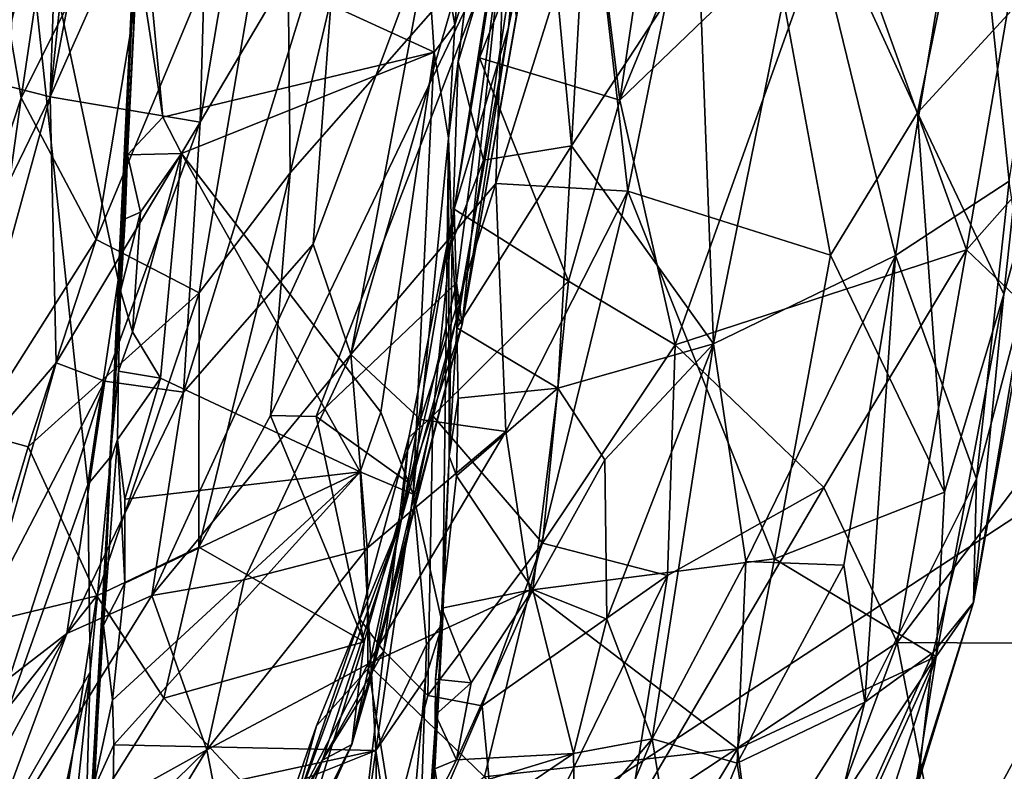
# Model space of a CAD drawing. Units: metres. Extents: x 23.68 to 27.23, y -9.49 to -2.42.
# Drawn here: x 25.05 to 25.92, y -7.74 to -7.07 of the extents above; entities that cross this region are included whole.
import ezdxf

# ---------------------------------------------------------------- set-up
doc = ezdxf.new("R2010")
doc.units = ezdxf.units.M

msp = doc.modelspace()

# ---------------------------------------------------------------- linework, layer by layer
at = {"layer": '1'}
for points in [[(25.13207, -7.46066, 18.68974), (25.15576, -7.01386, 17.88413), (25.18128, -6.43352, 18.39004)], [(25.15784, -6.90449, 18.73105), (25.13207, -7.46066, 18.68974), (25.18128, -6.43352, 18.39004)], [(25.00024, -8.12605, -1.51231), (23.88211, -7.09815, -1.49798), (25.07008, -6.45074, -1.49703)], [(23.88211, -7.09815, -1.49798), (23.88544, -6.50704, -1.49485), (25.07008, -6.45074, -1.49703)], [(25.07008, -6.45074, -1.49703), (26.35019, -7.24152, -1.50573), (25.00024, -8.12605, -1.51231)], [(25.07008, -6.45074, -1.49703), (26.55557, -6.63689, -1.49427), (26.35019, -7.24152, -1.50573)], [(25.77644, -6.9587, 8.49699), (25.89084, -7.27733, 8.09717), (26.00455, -6.61494, 8.10961)], [(25.89084, -7.27733, 8.09717), (26.13171, -7.00454, 7.67076), (26.00455, -6.61494, 8.10961)], [(25.07818, -7.14135, 13.99537), (25.08657, -6.8992, 13.80852), (25.13277, -6.62178, 13.86759)], [(25.07818, -7.14135, 13.99537), (25.13277, -6.62178, 13.86759), (25.15499, -6.73707, 14.05313)], [(25.2875, -6.86364, 10.40483), (25.29113, -7.20889, 10.12183), (25.41361, -6.68711, 10.01659)], [(25.29113, -7.20889, 10.12183), (25.47999, -6.99368, 9.63181), (25.41361, -6.68711, 10.01659)], [(25.55029, -6.87589, 8.88634), (25.58338, -7.14436, 8.78273), (25.64947, -6.70232, 8.78462)], [(25.64947, -6.70232, 8.78462), (25.58338, -7.14436, 8.78273), (25.69034, -6.88368, 8.68134)], [(25.43656, -7.24105, 8.93067), (25.4591, -7.10689, 8.93686), (25.51994, -6.71069, 9.05929)], [(25.48466, -7.07986, 9.23315), (25.43656, -7.24105, 8.93067), (25.51994, -6.71069, 9.05929)], [(25.4591, -7.10689, 8.93686), (25.48462, -6.93342, 8.94665), (25.51994, -6.71069, 9.05929)], [(25.52302, -6.89044, 9.32588), (25.48466, -7.07986, 9.23315), (25.51994, -6.71069, 9.05929)], [(25.05069, -6.71549, 13.37097), (25.07999, -6.75164, 13.61885), (25.03027, -7.12918, 13.71208)], [(25.07818, -7.14135, 13.99537), (25.15499, -6.73707, 14.05313), (25.221, -6.81984, 14.39298)], [(25.03027, -7.12918, 13.71208), (25.07999, -6.75164, 13.61885), (25.08657, -6.8992, 13.80852)], [(25.21133, -7.16392, 14.59692), (25.221, -6.81984, 14.39298), (25.27779, -6.7692, 14.59378)], [(25.21133, -7.16392, 14.59692), (25.27779, -6.7692, 14.59378), (25.33487, -6.95489, 14.88974)], [(25.59062, -7.22528, 15.74663), (25.5587, -6.94647, 15.5634), (25.67921, -6.7871, 15.76193)], [(25.77009, -7.28208, 16.12187), (25.59062, -7.22528, 15.74663), (25.67921, -6.7871, 15.76193)], [(25.77009, -7.28208, 16.12187), (25.67921, -6.7871, 15.76193), (25.84744, -7.15574, 16.22233)], [(25.84744, -7.15574, 16.22233), (25.67921, -6.7871, 15.76193), (25.91055, -6.84849, 16.27371)], [(25.02647, -6.99125, 11.67441), (25.05253, -7.14236, 11.29206), (25.10327, -6.80031, 11.35119)], [(25.10327, -6.80031, 11.35119), (25.05253, -7.14236, 11.29206), (25.18274, -6.88195, 10.8554)], [(25.21133, -7.16392, 14.59692), (25.07818, -7.14135, 13.99537), (25.221, -6.81984, 14.39298)], [(25.84744, -7.15574, 16.22233), (25.91055, -6.84849, 16.27371), (25.95415, -7.03894, 16.44187)], [(25.04474, -6.86115, 19.0278), (24.95498, -7.92747, 19.10298), (25.11168, -7.48545, 18.77599)], [(25.04474, -6.86115, 19.0278), (25.11168, -7.48545, 18.77599), (25.13856, -7.30396, 18.72523)], [(25.04474, -6.86115, 19.0278), (25.13856, -7.30396, 18.72523), (25.15784, -6.90449, 18.73105)], [(25.51149, -6.87243, 17.77782), (25.54067, -7.1849, 17.71302), (25.55897, -6.86018, 17.75278)], [(25.55897, -6.86018, 17.75278), (25.54067, -7.1849, 17.71302), (25.65342, -7.01222, 17.63442)], [(25.11915, -7.26791, 10.79831), (25.21046, -7.31524, 10.35672), (25.2875, -6.86364, 10.40483)], [(25.11915, -7.26791, 10.79831), (25.2875, -6.86364, 10.40483), (25.18274, -6.88195, 10.8554)], [(25.2875, -6.86364, 10.40483), (25.21046, -7.31524, 10.35672), (25.29113, -7.20889, 10.12183)], [(25.43998, -7.11034, 17.75427), (25.46257, -7.1977, 17.72698), (25.51149, -6.87243, 17.77782)], [(25.44875, -7.04112, 17.76367), (25.43998, -7.11034, 17.75427), (25.51149, -6.87243, 17.77782)], [(25.55029, -6.87589, 8.88634), (25.4591, -7.10689, 8.93686), (25.58338, -7.14436, 8.78273)], [(25.48462, -6.93342, 8.94665), (25.4591, -7.10689, 8.93686), (25.55029, -6.87589, 8.88634)], [(25.51149, -6.87243, 17.77782), (25.46257, -7.1977, 17.72698), (25.54067, -7.1849, 17.71302)], [(25.89396, -6.88333, 17.18218), (25.92873, -7.21641, 17.02274), (25.98118, -6.87881, 16.93346)], [(25.05253, -7.14236, 11.29206), (25.11915, -7.26791, 10.79831), (25.18274, -6.88195, 10.8554)], [(25.34491, -7.36998, 15.22937), (25.41601, -6.99051, 15.20033), (25.48481, -6.88669, 15.34842)], [(25.47347, -7.21832, 15.48998), (25.34491, -7.36998, 15.22937), (25.48481, -6.88669, 15.34842)], [(25.48481, -6.88669, 15.34842), (25.5587, -6.94647, 15.5634), (25.47347, -7.21832, 15.48998)], [(25.69034, -6.88368, 8.68134), (25.58338, -7.14436, 8.78273), (25.77644, -6.9587, 8.49699)], [(25.74843, -6.9567, 17.49454), (25.82781, -7.28233, 17.27282), (25.89396, -6.88333, 17.18218)], [(25.82781, -7.28233, 17.27282), (25.92873, -7.21641, 17.02274), (25.89396, -6.88333, 17.18218)], [(25.40474, -6.89408, 17.87127), (25.16171, -6.98364, 17.87774), (25.41861, -7.10181, 17.86278)], [(25.41861, -7.10181, 17.86278), (25.4371, -7.07748, 17.8491), (25.40474, -6.89408, 17.87127)], [(25.40474, -6.89408, 17.87127), (25.4371, -7.07748, 17.8491), (25.44527, -6.98783, 17.84653)], [(25.49182, -7.07044, 9.51061), (25.44367, -7.3434, 9.4577), (25.52302, -6.89044, 9.32588)], [(25.44367, -7.3434, 9.4577), (25.48466, -7.07986, 9.23315), (25.52302, -6.89044, 9.32588)], [(25.03027, -7.12918, 13.71208), (25.08657, -6.8992, 13.80852), (25.07818, -7.14135, 13.99537)], [(25.13856, -7.30396, 18.72523), (25.13207, -7.46066, 18.68974), (25.15784, -6.90449, 18.73105)], [(25.47347, -7.21832, 15.48998), (25.5587, -6.94647, 15.5634), (25.59062, -7.22528, 15.74663)], [(25.21133, -7.16392, 14.59692), (25.33487, -6.95489, 14.88974), (25.19649, -7.4034, 14.74068)], [(25.31155, -7.27214, 15.04281), (25.19649, -7.4034, 14.74068), (25.33487, -6.95489, 14.88974)], [(25.31155, -7.27214, 15.04281), (25.33487, -6.95489, 14.88974), (25.41601, -6.99051, 15.20033)], [(25.58338, -7.14436, 8.78273), (25.63244, -7.36165, 8.62794), (25.77644, -6.9587, 8.49699)], [(25.77644, -6.9587, 8.49699), (25.63244, -7.36165, 8.62794), (25.89084, -7.27733, 8.09717)], [(25.74843, -6.9567, 17.49454), (25.65342, -7.01222, 17.63442), (25.66644, -7.3605, 17.54431)], [(25.66644, -7.3605, 17.54431), (25.82781, -7.28233, 17.27282), (25.74843, -6.9567, 17.49454)], [(25.16171, -6.98364, 17.87774), (25.15576, -7.01386, 17.88413), (25.17815, -7.1596, 17.87135)], [(25.16171, -6.98364, 17.87774), (25.17815, -7.1596, 17.87135), (25.41861, -7.10181, 17.86278)], [(25.02647, -6.99125, 11.67441), (24.99024, -7.33118, 11.42309), (25.05253, -7.14236, 11.29206)], [(25.29113, -7.20889, 10.12183), (25.27371, -7.4243, 10.00131), (25.47999, -6.99368, 9.63181)], [(25.47999, -6.99368, 9.63181), (25.27371, -7.4243, 10.00131), (25.31403, -7.42511, 9.86738)], [(25.31155, -7.27214, 15.04281), (25.41601, -6.99051, 15.20033), (25.34491, -7.36998, 15.22937)], [(25.47999, -6.99368, 9.63181), (25.31403, -7.42511, 9.86738), (25.43869, -7.30635, 9.54936)], [(25.4371, -7.07748, 17.8491), (25.44875, -7.04112, 17.76367), (25.44527, -6.98783, 17.84653)], [(25.47999, -6.99368, 9.63181), (25.43869, -7.30635, 9.54936), (25.44367, -7.3434, 9.4577)], [(25.47999, -6.99368, 9.63181), (25.44367, -7.3434, 9.4577), (25.49182, -7.07044, 9.51061)], [(25.89084, -7.27733, 8.09717), (26.0089, -7.38957, 7.76287), (26.13171, -7.00454, 7.67076)], [(25.13207, -7.46066, 18.68974), (25.14688, -7.19289, 17.88851), (25.15576, -7.01386, 17.88413)], [(25.15576, -7.01386, 17.88413), (25.14688, -7.19289, 17.88851), (25.17815, -7.1596, 17.87135)], [(25.54067, -7.1849, 17.71302), (25.66644, -7.3605, 17.54431), (25.65342, -7.01222, 17.63442)], [(25.4371, -7.07748, 17.8491), (25.43157, -7.17822, 17.84311), (25.44875, -7.04112, 17.76367)], [(25.43157, -7.17822, 17.84311), (25.43998, -7.11034, 17.75427), (25.44875, -7.04112, 17.76367)], [(25.92402, -7.31662, 16.49684), (25.84744, -7.15574, 16.22233), (25.95415, -7.03894, 16.44187)], [(25.92402, -7.31662, 16.49684), (25.95415, -7.03894, 16.44187), (25.98585, -7.09606, 16.65484)], [(25.41861, -7.10181, 17.86278), (25.43157, -7.17822, 17.84311), (25.4371, -7.07748, 17.8491)], [(25.43925, -7.33613, 9.25024), (25.43656, -7.24105, 8.93067), (25.48466, -7.07986, 9.23315)], [(25.44367, -7.3434, 9.4577), (25.43925, -7.33613, 9.25024), (25.48466, -7.07986, 9.23315)], [(25.92402, -7.31662, 16.49684), (25.98585, -7.09606, 16.65484), (25.89716, -7.59028, 16.79284)], [(25.9432, -7.31622, 16.89962), (25.89716, -7.59028, 16.79284), (25.98585, -7.09606, 16.65484)], [(25.17815, -7.1596, 17.87135), (25.19455, -7.19186, 17.87134), (25.41861, -7.10181, 17.86278)], [(25.41861, -7.10181, 17.86278), (25.19455, -7.19186, 17.87134), (25.37149, -7.42119, 17.86924)], [(25.41861, -7.10181, 17.86278), (25.37149, -7.42119, 17.86924), (25.40002, -7.4939, 17.8562)], [(25.41861, -7.10181, 17.86278), (25.40002, -7.4939, 17.8562), (25.43157, -7.17822, 17.84311)], [(25.4591, -7.10689, 8.93686), (25.43656, -7.24105, 8.93067), (25.53791, -7.30508, 8.7915)], [(25.4591, -7.10689, 8.93686), (25.53791, -7.30508, 8.7915), (25.58338, -7.14436, 8.78273)], [(25.43998, -7.11034, 17.75427), (25.43157, -7.17822, 17.84311), (25.43477, -7.27046, 17.7209)], [(25.43998, -7.11034, 17.75427), (25.43477, -7.27046, 17.7209), (25.46257, -7.1977, 17.72698)], [(24.98216, -7.33932, 13.69274), (25.03027, -7.12918, 13.71208), (25.07818, -7.14135, 13.99537)], [(24.98037, -7.498, 13.94062), (24.98216, -7.33932, 13.69274), (25.07818, -7.14135, 13.99537)], [(24.98037, -7.498, 13.94062), (25.07818, -7.14135, 13.99537), (25.08357, -7.37757, 14.25865)], [(24.99024, -7.33118, 11.42309), (25.01093, -7.43878, 11.14555), (25.05253, -7.14236, 11.29206)], [(25.05253, -7.14236, 11.29206), (25.01093, -7.43878, 11.14555), (25.11915, -7.26791, 10.79831)], [(25.21133, -7.16392, 14.59692), (25.08357, -7.37757, 14.25865), (25.07818, -7.14135, 13.99537)], [(25.58338, -7.14436, 8.78273), (25.53791, -7.30508, 8.7915), (25.63244, -7.36165, 8.62794)], [(25.17815, -7.1596, 17.87135), (25.14688, -7.19289, 17.88851), (25.19455, -7.19186, 17.87134)], [(25.77009, -7.28208, 16.12187), (25.84744, -7.15574, 16.22233), (25.87137, -7.49213, 16.4658)], [(25.87137, -7.49213, 16.4658), (25.84744, -7.15574, 16.22233), (25.92402, -7.31662, 16.49684)], [(25.08357, -7.37757, 14.25865), (25.21133, -7.16392, 14.59692), (25.12675, -7.39388, 14.46628)], [(25.19649, -7.4034, 14.74068), (25.12675, -7.39388, 14.46628), (25.21133, -7.16392, 14.59692)], [(25.40002, -7.4939, 17.8562), (25.42624, -7.60944, 17.79979), (25.43157, -7.17822, 17.84311)], [(25.42624, -7.60944, 17.79979), (25.43206, -7.46019, 17.69945), (25.43157, -7.17822, 17.84311)], [(25.43157, -7.17822, 17.84311), (25.43206, -7.46019, 17.69945), (25.43477, -7.27046, 17.7209)], [(25.46257, -7.1977, 17.72698), (25.43898, -7.3463, 17.70148), (25.54067, -7.1849, 17.71302)], [(25.54067, -7.1849, 17.71302), (25.43898, -7.3463, 17.70148), (25.52853, -7.40003, 17.6627)], [(25.54067, -7.1849, 17.71302), (25.52853, -7.40003, 17.6627), (25.66644, -7.3605, 17.54431)], [(25.14486, -7.24957, 17.88904), (25.14688, -7.19289, 17.88851), (25.13207, -7.46066, 18.68974)], [(25.14688, -7.19289, 17.88851), (25.14486, -7.24957, 17.88904), (25.15833, -7.24383, 17.87317)], [(25.14688, -7.19289, 17.88851), (25.15833, -7.24383, 17.87317), (25.19455, -7.19186, 17.87134)], [(25.15111, -7.35001, 17.87103), (25.17604, -7.39097, 17.86974), (25.19455, -7.19186, 17.87134)], [(25.15833, -7.24383, 17.87317), (25.15111, -7.35001, 17.87103), (25.19455, -7.19186, 17.87134)], [(25.19455, -7.19186, 17.87134), (25.17604, -7.39097, 17.86974), (25.35314, -7.47413, 17.86982)], [(25.19455, -7.19186, 17.87134), (25.35314, -7.47413, 17.86982), (25.37149, -7.42119, 17.86924)], [(25.43477, -7.27046, 17.7209), (25.43898, -7.3463, 17.70148), (25.46257, -7.1977, 17.72698)], [(25.21046, -7.31524, 10.35672), (25.20997, -7.54114, 10.10346), (25.29113, -7.20889, 10.12183)], [(25.29113, -7.20889, 10.12183), (25.20997, -7.54114, 10.10346), (25.27371, -7.4243, 10.00131)], [(25.40676, -7.42765, 15.44751), (25.34491, -7.36998, 15.22937), (25.47347, -7.21832, 15.48998)], [(25.40676, -7.42765, 15.44751), (25.47347, -7.21832, 15.48998), (25.48222, -7.43853, 15.63365)], [(25.48222, -7.43853, 15.63365), (25.47347, -7.21832, 15.48998), (25.59062, -7.22528, 15.74663)], [(25.92873, -7.21641, 17.02274), (25.82781, -7.28233, 17.27282), (25.89979, -7.48053, 16.97735)], [(25.92873, -7.21641, 17.02274), (25.89979, -7.48053, 16.97735), (25.9432, -7.31622, 16.89962)], [(25.50348, -7.57922, 15.77344), (25.48222, -7.43853, 15.63365), (25.59062, -7.22528, 15.74663)], [(25.50348, -7.57922, 15.77344), (25.59062, -7.22528, 15.74663), (25.72064, -7.55131, 16.17064)], [(25.72064, -7.55131, 16.17064), (25.59062, -7.22528, 15.74663), (25.77009, -7.28208, 16.12187)], [(25.00024, -8.12605, -1.51231), (26.35019, -7.24152, -1.50573), (26.25527, -8.0594, -1.50149)], [(25.14486, -7.24957, 17.88904), (25.14047, -7.31359, 17.89179), (25.15833, -7.24383, 17.87317)], [(25.15833, -7.24383, 17.87317), (25.14047, -7.31359, 17.89179), (25.15111, -7.35001, 17.87103)], [(25.39639, -7.44386, 8.91744), (25.43656, -7.24105, 8.93067), (25.38991, -7.51635, 9.1078)], [(25.43656, -7.24105, 8.93067), (25.43925, -7.33613, 9.25024), (25.38991, -7.51635, 9.1078)], [(25.39639, -7.44386, 8.91744), (25.41747, -7.42462, 8.88727), (25.43656, -7.24105, 8.93067)], [(25.43656, -7.24105, 8.93067), (25.41747, -7.42462, 8.88727), (25.53791, -7.30508, 8.7915)], [(25.14047, -7.31359, 17.89179), (25.14486, -7.24957, 17.88904), (25.13207, -7.46066, 18.68974)], [(25.01093, -7.43878, 11.14555), (25.0586, -7.45196, 10.86298), (25.11915, -7.26791, 10.79831)], [(25.11915, -7.26791, 10.79831), (25.0586, -7.45196, 10.86298), (25.21046, -7.31524, 10.35672)], [(25.1685, -7.58399, 14.83945), (25.19649, -7.4034, 14.74068), (25.31155, -7.27214, 15.04281)], [(25.1685, -7.58399, 14.83945), (25.31155, -7.27214, 15.04281), (25.34491, -7.36998, 15.22937)], [(25.43477, -7.27046, 17.7209), (25.43206, -7.46019, 17.69945), (25.43898, -7.3463, 17.70148)], [(25.63244, -7.36165, 8.62794), (25.76445, -7.48811, 8.2628), (25.89084, -7.27733, 8.09717)], [(25.72064, -7.55131, 16.17064), (25.77009, -7.28208, 16.12187), (25.87137, -7.49213, 16.4658)], [(25.89084, -7.27733, 8.09717), (25.76445, -7.48811, 8.2628), (25.82929, -7.62556, 8.00154)], [(25.89084, -7.27733, 8.09717), (25.82929, -7.62556, 8.00154), (26.0089, -7.38957, 7.76287)], [(25.66644, -7.3605, 17.54431), (25.69511, -7.55369, 17.43187), (25.82781, -7.28233, 17.27282)], [(25.69511, -7.55369, 17.43187), (25.78216, -7.55717, 17.26489), (25.82781, -7.28233, 17.27282)], [(25.78216, -7.55717, 17.26489), (25.80067, -7.67852, 17.14486), (25.82781, -7.28233, 17.27282)], [(25.82781, -7.28233, 17.27282), (25.80067, -7.67852, 17.14486), (25.89979, -7.48053, 16.97735)], [(25.13856, -7.30396, 18.72523), (25.11168, -7.48545, 18.77599), (25.13207, -7.46066, 18.68974)], [(25.31403, -7.42511, 9.86738), (25.39652, -7.48416, 9.53488), (25.43869, -7.30635, 9.54936)], [(25.43869, -7.30635, 9.54936), (25.39652, -7.48416, 9.53488), (25.44367, -7.3434, 9.4577)], [(25.53791, -7.30508, 8.7915), (25.41747, -7.42462, 8.88727), (25.51474, -7.5375, 8.72462)], [(25.53791, -7.30508, 8.7915), (25.51474, -7.5375, 8.72462), (25.63244, -7.36165, 8.62794)], [(25.0586, -7.45196, 10.86298), (25.11974, -7.58439, 10.39969), (25.21046, -7.31524, 10.35672)], [(25.21046, -7.31524, 10.35672), (25.11974, -7.58439, 10.39969), (25.20997, -7.54114, 10.10346)], [(25.13207, -7.46066, 18.68974), (25.13085, -7.46712, 17.9177), (25.14047, -7.31359, 17.89179)], [(25.13085, -7.46712, 17.9177), (25.1389, -7.38501, 17.88607), (25.14047, -7.31359, 17.89179)], [(25.14047, -7.31359, 17.89179), (25.1389, -7.38501, 17.88607), (25.15111, -7.35001, 17.87103)], [(25.86399, -7.63798, 16.57594), (25.87137, -7.49213, 16.4658), (25.92402, -7.31662, 16.49684)], [(25.86399, -7.63798, 16.57594), (25.92402, -7.31662, 16.49684), (25.89716, -7.59028, 16.79284)], [(25.89716, -7.59028, 16.79284), (25.9432, -7.31622, 16.89962), (25.89979, -7.48053, 16.97735)], [(25.36088, -7.66392, 9.30557), (25.38991, -7.51635, 9.1078), (25.43925, -7.33613, 9.25024)], [(25.44367, -7.3434, 9.4577), (25.36088, -7.66392, 9.30557), (25.43925, -7.33613, 9.25024)], [(25.15111, -7.35001, 17.87103), (25.1389, -7.38501, 17.88607), (25.17604, -7.39097, 17.86974)], [(25.34573, -7.71631, 9.34508), (25.36088, -7.66392, 9.30557), (25.44367, -7.3434, 9.4577)], [(25.39652, -7.48416, 9.53488), (25.34573, -7.71631, 9.34508), (25.44367, -7.3434, 9.4577)], [(25.43898, -7.3463, 17.70148), (25.43206, -7.46019, 17.69945), (25.43991, -7.40871, 17.68306)], [(25.43898, -7.3463, 17.70148), (25.43991, -7.40871, 17.68306), (25.52853, -7.40003, 17.6627)], [(25.52853, -7.40003, 17.6627), (25.57006, -7.46364, 17.61197), (25.66644, -7.3605, 17.54431)], [(25.57006, -7.46364, 17.61197), (25.57186, -7.60509, 17.56185), (25.66644, -7.3605, 17.54431)], [(25.57186, -7.60509, 17.56185), (25.61195, -7.7112, 17.46399), (25.66644, -7.3605, 17.54431)], [(25.66644, -7.3605, 17.54431), (25.61195, -7.7112, 17.46399), (25.69511, -7.55369, 17.43187)], [(25.63244, -7.36165, 8.62794), (25.51474, -7.5375, 8.72462), (25.62559, -7.5661, 8.50939)], [(25.63244, -7.36165, 8.62794), (25.62559, -7.5661, 8.50939), (25.76445, -7.48811, 8.2628)], [(25.02247, -7.59456, 14.28927), (24.98037, -7.498, 13.94062), (25.08357, -7.37757, 14.25865)], [(25.02247, -7.59456, 14.28927), (25.08357, -7.37757, 14.25865), (25.12675, -7.39388, 14.46628)], [(25.25034, -7.56994, 15.12219), (25.1685, -7.58399, 14.83945), (25.34491, -7.36998, 15.22937)], [(25.35929, -7.54193, 15.41869), (25.25034, -7.56994, 15.12219), (25.34491, -7.36998, 15.22937)], [(25.40676, -7.42765, 15.44751), (25.35929, -7.54193, 15.41869), (25.34491, -7.36998, 15.22937)], [(25.13085, -7.46712, 17.9177), (25.13793, -7.44543, 17.87895), (25.1389, -7.38501, 17.88607)], [(25.1389, -7.38501, 17.88607), (25.13793, -7.44543, 17.87895), (25.17604, -7.39097, 17.86974)], [(25.04224, -7.65689, 14.48081), (25.02247, -7.59456, 14.28927), (25.12675, -7.39388, 14.46628)], [(25.09295, -7.61769, 14.61928), (25.04224, -7.65689, 14.48081), (25.12675, -7.39388, 14.46628)], [(25.09295, -7.61769, 14.61928), (25.12675, -7.39388, 14.46628), (25.19649, -7.4034, 14.74068)], [(25.13793, -7.44543, 17.87895), (25.14438, -7.4986, 17.87117), (25.17604, -7.39097, 17.86974)], [(25.14438, -7.4986, 17.87117), (25.35314, -7.47413, 17.86982), (25.17604, -7.39097, 17.86974)], [(26.0089, -7.38957, 7.76287), (25.82929, -7.62556, 8.00154), (25.98913, -7.62664, 7.63625)], [(25.09295, -7.61769, 14.61928), (25.19649, -7.4034, 14.74068), (25.1685, -7.58399, 14.83945)], [(25.43856, -7.47775, 17.65997), (25.50619, -7.57872, 17.60424), (25.52853, -7.40003, 17.6627)], [(25.43991, -7.40871, 17.68306), (25.43856, -7.47775, 17.65997), (25.52853, -7.40003, 17.6627)], [(25.52853, -7.40003, 17.6627), (25.50619, -7.57872, 17.60424), (25.57006, -7.46364, 17.61197)], [(25.43206, -7.46019, 17.69945), (25.43856, -7.47775, 17.65997), (25.43991, -7.40871, 17.68306)], [(25.37149, -7.42119, 17.86924), (25.35314, -7.47413, 17.86982), (25.40002, -7.4939, 17.8562)], [(25.27371, -7.4243, 10.00131), (25.20997, -7.54114, 10.10346), (25.3568, -7.62512, 9.50282)], [(25.27371, -7.4243, 10.00131), (25.3568, -7.62512, 9.50282), (25.31403, -7.42511, 9.86738)], [(25.31403, -7.42511, 9.86738), (25.3568, -7.62512, 9.50282), (25.39652, -7.48416, 9.53488)], [(25.35929, -7.54193, 15.41869), (25.40676, -7.42765, 15.44751), (25.48222, -7.43853, 15.63365)], [(25.39639, -7.44386, 8.91744), (25.37403, -7.63342, 8.85768), (25.41747, -7.42462, 8.88727)], [(25.41747, -7.42462, 8.88727), (25.37403, -7.63342, 8.85768), (25.41304, -7.67272, 8.79108)], [(25.41304, -7.67272, 8.79108), (25.51474, -7.5375, 8.72462), (25.41747, -7.42462, 8.88727)], [(25.01093, -7.43878, 11.14555), (25.01151, -7.61036, 10.83375), (25.0586, -7.45196, 10.86298)], [(25.35989, -7.64498, 15.51825), (25.35929, -7.54193, 15.41869), (25.48222, -7.43853, 15.63365)], [(25.35989, -7.64498, 15.51825), (25.48222, -7.43853, 15.63365), (25.50348, -7.57922, 15.77344)], [(25.13085, -7.46712, 17.9177), (25.12552, -7.61029, 17.88704), (25.13793, -7.44543, 17.87895)], [(25.13793, -7.44543, 17.87895), (25.12552, -7.61029, 17.88704), (25.14432, -7.573, 17.87101)], [(25.13793, -7.44543, 17.87895), (25.14432, -7.573, 17.87101), (25.14438, -7.4986, 17.87117)], [(25.35275, -7.60492, 8.90449), (25.37403, -7.63342, 8.85768), (25.39639, -7.44386, 8.91744)], [(25.38991, -7.51635, 9.1078), (25.35275, -7.60492, 8.90449), (25.39639, -7.44386, 8.91744)], [(25.01151, -7.61036, 10.83375), (25.11974, -7.58439, 10.39969), (25.0586, -7.45196, 10.86298)], [(25.09773, -8.07657, 18.48353), (25.09962, -8.05531, 18.25974), (25.13207, -7.46066, 18.68974)], [(25.10271, -8.04788, 18.68522), (25.09773, -8.07657, 18.48353), (25.13207, -7.46066, 18.68974)], [(25.09957, -8.03053, 18.09884), (25.12552, -7.61029, 17.88704), (25.13207, -7.46066, 18.68974)], [(25.09962, -8.05531, 18.25974), (25.09957, -8.03053, 18.09884), (25.13207, -7.46066, 18.68974)], [(25.1137, -7.65204, 18.74877), (25.10271, -8.04788, 18.68522), (25.13207, -7.46066, 18.68974)], [(25.11168, -7.48545, 18.77599), (25.1137, -7.65204, 18.74877), (25.13207, -7.46066, 18.68974)], [(25.12552, -7.61029, 17.88704), (25.13085, -7.46712, 17.9177), (25.13207, -7.46066, 18.68974)], [(25.42624, -7.60944, 17.79979), (25.42554, -7.59525, 17.62133), (25.43206, -7.46019, 17.69945)], [(25.43856, -7.47775, 17.65997), (25.43206, -7.46019, 17.69945), (25.42554, -7.59525, 17.62133)], [(25.50619, -7.57872, 17.60424), (25.57186, -7.60509, 17.56185), (25.57006, -7.46364, 17.61197)], [(25.14432, -7.573, 17.87101), (25.13344, -7.67674, 17.8697), (25.35314, -7.47413, 17.86982)], [(25.13344, -7.67674, 17.8697), (25.13479, -7.71651, 17.8689), (25.35314, -7.47413, 17.86982)], [(25.35314, -7.47413, 17.86982), (25.13479, -7.71651, 17.8689), (25.36693, -7.72151, 17.86575)], [(25.14438, -7.4986, 17.87117), (25.14432, -7.573, 17.87101), (25.35314, -7.47413, 17.86982)], [(25.35314, -7.47413, 17.86982), (25.36693, -7.72151, 17.86575), (25.40002, -7.4939, 17.8562)], [(25.42554, -7.59525, 17.62133), (25.50619, -7.57872, 17.60424), (25.43856, -7.47775, 17.65997)], [(25.80067, -7.67852, 17.14486), (25.86131, -7.63458, 16.98675), (25.89979, -7.48053, 16.97735)], [(25.86131, -7.63458, 16.98675), (25.89716, -7.59028, 16.79284), (25.89979, -7.48053, 16.97735)], [(24.95498, -7.92747, 19.10298), (25.1137, -7.65204, 18.74877), (25.11168, -7.48545, 18.77599)], [(25.39652, -7.48416, 9.53488), (25.3568, -7.62512, 9.50282), (25.34573, -7.71631, 9.34508)], [(25.62559, -7.5661, 8.50939), (25.59135, -7.78301, 8.38145), (25.76445, -7.48811, 8.2628)], [(25.59135, -7.78301, 8.38145), (25.82929, -7.62556, 8.00154), (25.76445, -7.48811, 8.2628)], [(25.40002, -7.4939, 17.8562), (25.36693, -7.72151, 17.86575), (25.41195, -7.62756, 17.83789)], [(25.40002, -7.4939, 17.8562), (25.41195, -7.62756, 17.83789), (25.42624, -7.60944, 17.79979)], [(25.86399, -7.63798, 16.57594), (25.72064, -7.55131, 16.17064), (25.87137, -7.49213, 16.4658)], [(25.31967, -7.73019, 9.02248), (25.29191, -7.78218, 8.92873), (25.38991, -7.51635, 9.1078)], [(25.38991, -7.51635, 9.1078), (25.29191, -7.78218, 8.92873), (25.35275, -7.60492, 8.90449)], [(25.36088, -7.66392, 9.30557), (25.31967, -7.73019, 9.02248), (25.38991, -7.51635, 9.1078)], [(25.11974, -7.58439, 10.39969), (25.17902, -7.67511, 10.01932), (25.20997, -7.54114, 10.10346)], [(25.20997, -7.54114, 10.10346), (25.17902, -7.67511, 10.01932), (25.3568, -7.62512, 9.50282)], [(25.21705, -7.72095, 15.21125), (25.25034, -7.56994, 15.12219), (25.35929, -7.54193, 15.41869)], [(25.21705, -7.72095, 15.21125), (25.35929, -7.54193, 15.41869), (25.35989, -7.64498, 15.51825)], [(25.51474, -7.5375, 8.72462), (25.41304, -7.67272, 8.79108), (25.46119, -7.68196, 8.71657)], [(25.51474, -7.5375, 8.72462), (25.46119, -7.68196, 8.71657), (25.62559, -7.5661, 8.50939)], [(25.68775, -7.71989, 16.24661), (25.50348, -7.57922, 15.77344), (25.72064, -7.55131, 16.17064)], [(25.86399, -7.63798, 16.57594), (25.68775, -7.71989, 16.24661), (25.72064, -7.55131, 16.17064)], [(25.69511, -7.55369, 17.43187), (25.61195, -7.7112, 17.46399), (25.68759, -7.73285, 17.34648)], [(25.69511, -7.55369, 17.43187), (25.68759, -7.73285, 17.34648), (25.78216, -7.55717, 17.26489)], [(25.78216, -7.55717, 17.26489), (25.68759, -7.73285, 17.34648), (25.80067, -7.67852, 17.14486)], [(25.25034, -7.56994, 15.12219), (25.21705, -7.72095, 15.21125), (25.1685, -7.58399, 14.83945)], [(25.46119, -7.68196, 8.71657), (25.47864, -7.86765, 8.52792), (25.62559, -7.5661, 8.50939)], [(25.62559, -7.5661, 8.50939), (25.47864, -7.86765, 8.52792), (25.59135, -7.78301, 8.38145)], [(25.14432, -7.573, 17.87101), (25.12552, -7.61029, 17.88704), (25.13344, -7.67674, 17.8697)], [(25.42554, -7.59525, 17.62133), (25.45153, -7.66155, 17.58339), (25.50619, -7.57872, 17.60424)], [(25.45153, -7.66155, 17.58339), (25.43869, -7.72989, 17.56087), (25.50619, -7.57872, 17.60424)], [(25.50619, -7.57872, 17.60424), (25.43869, -7.72989, 17.56087), (25.54238, -7.72429, 17.52192)], [(25.50619, -7.57872, 17.60424), (25.54238, -7.72429, 17.52192), (25.57186, -7.60509, 17.56185)], [(25.01151, -7.61036, 10.83375), (24.94099, -7.80925, 10.75783), (25.11974, -7.58439, 10.39969)], [(25.11974, -7.58439, 10.39969), (24.94099, -7.80925, 10.75783), (25.08233, -7.82876, 10.11625)], [(25.01254, -7.83439, 14.6728), (25.09295, -7.61769, 14.61928), (25.1685, -7.58399, 14.83945)], [(25.21705, -7.72095, 15.21125), (25.01254, -7.83439, 14.6728), (25.1685, -7.58399, 14.83945)], [(25.11974, -7.58439, 10.39969), (25.08233, -7.82876, 10.11625), (25.17902, -7.67511, 10.01932)], [(25.46349, -7.74501, 15.83073), (25.35989, -7.64498, 15.51825), (25.50348, -7.57922, 15.77344)], [(25.68775, -7.71989, 16.24661), (25.46349, -7.74501, 15.83073), (25.50348, -7.57922, 15.77344)], [(25.41982, -7.65828, 17.60925), (25.42554, -7.59525, 17.62133), (25.42624, -7.60944, 17.79979)], [(25.42554, -7.59525, 17.62133), (25.41982, -7.65828, 17.60925), (25.45153, -7.66155, 17.58339)], [(25.84848, -7.74384, 16.87499), (25.84465, -7.76074, 16.74182), (25.89716, -7.59028, 16.79284)], [(25.84465, -7.76074, 16.74182), (25.86399, -7.63798, 16.57594), (25.89716, -7.59028, 16.79284)], [(25.84848, -7.74384, 16.87499), (25.89716, -7.59028, 16.79284), (25.86131, -7.63458, 16.98675)], [(25.29191, -7.78218, 8.92873), (25.3144, -7.69961, 8.89122), (25.35275, -7.60492, 8.90449)], [(25.35275, -7.60492, 8.90449), (25.3144, -7.69961, 8.89122), (25.37403, -7.63342, 8.85768)], [(25.57186, -7.60509, 17.56185), (25.54238, -7.72429, 17.52192), (25.61195, -7.7112, 17.46399)], [(25.09957, -8.03053, 18.09884), (25.11562, -7.75828, 17.89264), (25.12552, -7.61029, 17.88704)], [(25.12552, -7.61029, 17.88704), (25.11562, -7.75828, 17.89264), (25.13344, -7.67674, 17.8697)], [(25.41095, -7.65742, 17.83394), (25.40067, -7.97105, 17.80392), (25.42624, -7.60944, 17.79979)], [(25.40067, -7.97105, 17.80392), (25.40499, -7.964, 17.70138), (25.42624, -7.60944, 17.79979)], [(25.40499, -7.964, 17.70138), (25.41526, -7.80164, 17.55384), (25.42624, -7.60944, 17.79979)], [(25.41195, -7.62756, 17.83789), (25.41095, -7.65742, 17.83394), (25.42624, -7.60944, 17.79979)], [(25.42624, -7.60944, 17.79979), (25.41526, -7.80164, 17.55384), (25.41927, -7.73764, 17.59081)], [(25.41927, -7.73764, 17.59081), (25.41982, -7.65828, 17.60925), (25.42624, -7.60944, 17.79979)], [(25.01254, -7.83439, 14.6728), (24.97675, -7.83281, 14.53939), (25.09295, -7.61769, 14.61928)], [(24.97675, -7.83281, 14.53939), (25.04224, -7.65689, 14.48081), (25.09295, -7.61769, 14.61928)], [(25.17902, -7.67511, 10.01932), (25.30071, -7.80544, 9.42162), (25.3568, -7.62512, 9.50282)], [(25.30071, -7.80544, 9.42162), (25.34573, -7.71631, 9.34508), (25.3568, -7.62512, 9.50282)], [(25.41195, -7.62756, 17.83789), (25.36693, -7.72151, 17.86575), (25.41095, -7.65742, 17.83394)], [(25.82929, -7.62556, 8.00154), (25.59135, -7.78301, 8.38145), (25.75466, -7.82766, 7.95408)], [(25.75466, -7.82766, 7.95408), (25.87162, -7.84365, 7.67334), (25.82929, -7.62556, 8.00154)], [(25.82929, -7.62556, 8.00154), (25.87162, -7.84365, 7.67334), (25.98913, -7.62664, 7.63625)], [(25.87162, -7.84365, 7.67334), (26.04666, -7.75933, 7.34102), (25.98913, -7.62664, 7.63625)], [(25.37403, -7.63342, 8.85768), (25.27851, -7.80231, 8.86545), (25.33416, -7.97724, 8.65353)], [(25.3144, -7.69961, 8.89122), (25.27851, -7.80231, 8.86545), (25.37403, -7.63342, 8.85768)], [(25.37403, -7.63342, 8.85768), (25.33416, -7.97724, 8.65353), (25.41304, -7.67272, 8.79108)], [(25.68775, -7.71989, 16.24661), (25.86399, -7.63798, 16.57594), (25.70778, -7.87376, 16.45435)], [(25.74341, -7.90435, 16.59739), (25.70778, -7.87376, 16.45435), (25.86399, -7.63798, 16.57594)], [(25.74341, -7.90435, 16.59739), (25.86399, -7.63798, 16.57594), (25.79827, -7.84092, 16.67884)], [(25.80067, -7.67852, 17.14486), (25.7497, -7.88184, 17.072), (25.86131, -7.63458, 16.98675)], [(25.7497, -7.88184, 17.072), (25.84848, -7.74384, 16.87499), (25.86131, -7.63458, 16.98675)], [(25.84465, -7.76074, 16.74182), (25.79827, -7.84092, 16.67884), (25.86399, -7.63798, 16.57594)], [(25.24592, -7.86772, 15.49346), (25.21705, -7.72095, 15.21125), (25.35989, -7.64498, 15.51825)], [(25.38583, -7.80765, 15.73931), (25.24592, -7.86772, 15.49346), (25.35989, -7.64498, 15.51825)], [(25.38583, -7.80765, 15.73931), (25.35989, -7.64498, 15.51825), (25.46349, -7.74501, 15.83073)], [(24.95498, -7.92747, 19.10298), (25.03602, -8.0149, 18.88016), (25.1137, -7.65204, 18.74877)], [(25.1137, -7.65204, 18.74877), (25.03602, -8.0149, 18.88016), (25.07321, -8.0287, 18.78428)], [(25.1137, -7.65204, 18.74877), (25.07321, -8.0287, 18.78428), (25.10271, -8.04788, 18.68522)], [(25.36693, -7.72151, 17.86575), (25.39105, -7.88122, 17.84462), (25.41095, -7.65742, 17.83394)], [(25.39105, -7.88122, 17.84462), (25.40067, -7.97105, 17.80392), (25.41095, -7.65742, 17.83394)], [(25.34573, -7.71631, 9.34508), (25.31967, -7.73019, 9.02248), (25.36088, -7.66392, 9.30557)], [(25.41993, -7.68971, 17.57966), (25.41982, -7.65828, 17.60925), (25.41927, -7.73764, 17.59081)], [(25.41982, -7.65828, 17.60925), (25.41993, -7.68971, 17.57966), (25.45153, -7.66155, 17.58339)], [(25.45153, -7.66155, 17.58339), (25.41993, -7.68971, 17.57966), (25.43869, -7.72989, 17.56087)], [(25.08233, -7.82876, 10.11625), (25.30071, -7.80544, 9.42162), (25.17902, -7.67511, 10.01932)], [(25.41304, -7.67272, 8.79108), (25.33416, -7.97724, 8.65353), (25.46119, -7.68196, 8.71657)], [(25.13344, -7.67674, 17.8697), (25.11562, -7.75828, 17.89264), (25.13479, -7.71651, 17.8689)], [(25.33416, -7.97724, 8.65353), (25.47864, -7.86765, 8.52792), (25.46119, -7.68196, 8.71657)], [(25.68759, -7.73285, 17.34648), (25.70284, -7.83193, 17.24088), (25.80067, -7.67852, 17.14486)], [(25.70284, -7.83193, 17.24088), (25.7497, -7.88184, 17.072), (25.80067, -7.67852, 17.14486)], [(25.41927, -7.73764, 17.59081), (25.43869, -7.72989, 17.56087), (25.41993, -7.68971, 17.57966)], [(25.29191, -7.78218, 8.92873), (25.27851, -7.80231, 8.86545), (25.3144, -7.69961, 8.89122)], [(25.11562, -7.75828, 17.89264), (25.13392, -7.77223, 17.86861), (25.13479, -7.71651, 17.8689)], [(25.13479, -7.71651, 17.8689), (25.13392, -7.77223, 17.86861), (25.36693, -7.72151, 17.86575)], [(25.23646, -7.94942, 9.24459), (25.31967, -7.73019, 9.02248), (25.34573, -7.71631, 9.34508)], [(25.25516, -7.91635, 9.35905), (25.23646, -7.94942, 9.24459), (25.34573, -7.71631, 9.34508)], [(25.25516, -7.91635, 9.35905), (25.34573, -7.71631, 9.34508), (25.30071, -7.80544, 9.42162)], [(25.54238, -7.72429, 17.52192), (25.54353, -7.79249, 17.47406), (25.61195, -7.7112, 17.46399)], [(25.54307, -7.87506, 17.41399), (25.6359, -7.85781, 17.33089), (25.61195, -7.7112, 17.46399)], [(25.54353, -7.79249, 17.47406), (25.54307, -7.87506, 17.41399), (25.61195, -7.7112, 17.46399)], [(25.61195, -7.7112, 17.46399), (25.6359, -7.85781, 17.33089), (25.68759, -7.73285, 17.34648)], [(25.02299, -7.9109, 14.85255), (25.01254, -7.83439, 14.6728), (25.21705, -7.72095, 15.21125)], [(25.10169, -7.91135, 15.14423), (25.02299, -7.9109, 14.85255), (25.21705, -7.72095, 15.21125)], [(25.10169, -7.91135, 15.14423), (25.21705, -7.72095, 15.21125), (25.24592, -7.86772, 15.49346)], [(25.13392, -7.77223, 17.86861), (25.12761, -7.81732, 17.87054), (25.36693, -7.72151, 17.86575)], [(25.12761, -7.81732, 17.87054), (25.32273, -8.03494, 17.867), (25.36693, -7.72151, 17.86575)], [(25.32273, -8.03494, 17.867), (25.37255, -8.06123, 17.8527), (25.36693, -7.72151, 17.86575)], [(25.36693, -7.72151, 17.86575), (25.37255, -8.06123, 17.8527), (25.39105, -7.88122, 17.84462)], [(25.42285, -7.7605, 17.54875), (25.43409, -7.79748, 17.5245), (25.54238, -7.72429, 17.52192)], [(25.43869, -7.72989, 17.56087), (25.42285, -7.7605, 17.54875), (25.54238, -7.72429, 17.52192)], [(25.54238, -7.72429, 17.52192), (25.43409, -7.79748, 17.5245), (25.54353, -7.79249, 17.47406)], [(25.5823, -7.89494, 16.20807), (25.46349, -7.74501, 15.83073), (25.68775, -7.71989, 16.24661)], [(25.70778, -7.87376, 16.45435), (25.5823, -7.89494, 16.20807), (25.68775, -7.71989, 16.24661)], [(25.17508, -8.01316, 8.91101), (25.21775, -7.92144, 8.86197), (25.31967, -7.73019, 9.02248)], [(25.23646, -7.94942, 9.24459), (25.17508, -8.01316, 8.91101), (25.31967, -7.73019, 9.02248)], [(25.21775, -7.92144, 8.86197), (25.29191, -7.78218, 8.92873), (25.31967, -7.73019, 9.02248)], [(25.41927, -7.73764, 17.59081), (25.42285, -7.7605, 17.54875), (25.43869, -7.72989, 17.56087)], [(25.6359, -7.85781, 17.33089), (25.70284, -7.83193, 17.24088), (25.68759, -7.73285, 17.34648)], [(25.41927, -7.73764, 17.59081), (25.41526, -7.80164, 17.55384), (25.42285, -7.7605, 17.54875)]]:
    msp.add_3dface(points, dxfattribs=at)

doc.saveas('drawing.dxf')
